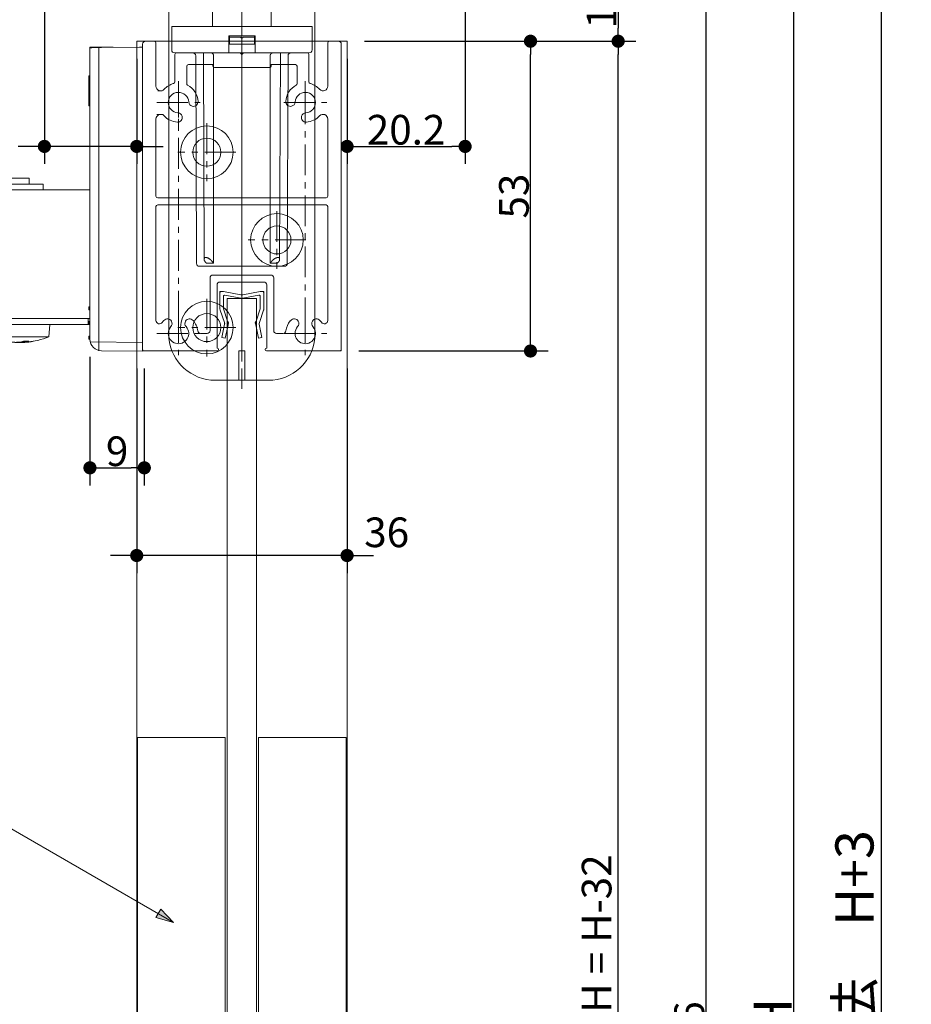
# Model space of a CAD drawing. Units: millimetres. Extents: x -3206 to 5888, y -2284 to 2284.
# Drawn here: x -796 to -33, y -711 to 131 of the extents above; entities that cross this region are included whole.
import ezdxf

# ---------------------------------------------------------------- set-up
doc = ezdxf.new("R2010")
doc.units = ezdxf.units.MM
doc.header["$LTSCALE"] = 15
doc.header["$PDMODE"] = 1
doc.header["$PDSIZE"] = -2
for name, pattern in [('ラインタイプ-1', [1.11, 0.71, -0.4]), ('ラインタイプ-3', [2.91, 1.76, -0.4, 0.35, -0.4]), ('ラインタイプ-6', [10.5, 8, -0.5, 0.5, -0.5, 0.5, -0.5])]:
    doc.linetypes.add(name, pattern=pattern)
for name, color, linetype, lineweight in [('2寸法-1', 7, 'Continuous', 15), ('2寸法-2', 7, 'Continuous', 15), ('2寸法-3', 7, 'Continuous', 15), ('3一般', 7, 'Continuous', 15)]:
    doc.layers.add(name, color=color, linetype=linetype, lineweight=lineweight)
doc.styles.add('MS PGothic', font='txt', dxfattribs={"bigfont": 'MS PGothic'})
doc.dimstyles.new('SANWA-1', dxfattribs={"dimtxt": 25.369683, "dimasz": 11.255127, "dimexe": 15, "dimexo": 15, "dimgap": 1.5, "dimtad": 1, "dimdec": 8, "dimdsep": 46, "dimtxsty": 'MS PGothic', "dimblk": 'DOT', "dimblk1": 'DOT', "dimblk2": 'DOT', "dimcen": 0, "dimazin": 0, "dimtfac": 0.8, "dimtdec": 8, "dimtix": 1, "dimtmove": 0, "dimatfit": 0, "dimldrblk": 'DOT', "dimfxl": 1, "dimfrac": 2, "dimtolj": 1, "dimarcsym": 0})

# ---------------------------------------------------------------- blocks, each defined once
blk = doc.blocks.new('グループ-64')
at = {"layer": '3一般', "color": 7, "linetype": 'Continuous'}
for p, q in [((-695.48, -482.69), (-695.48, -898.23)), ((-620.48, -482.69), (-695.48, -482.69)), ((-620.48, -898.23), (-620.48, -482.69)), ((-591.98, -482.69), (-591.98, -898.23)), ((-516.98, -482.69), (-591.98, -482.69)), ((-516.98, -898.23), (-516.98, -482.69)), ((-695.48, -898.23), (-620.48, -898.23)), ((-591.98, -898.23), (-516.98, -898.23))]:
    blk.add_line(p, q, dxfattribs=at)
blk = doc.blocks.new('グループ-66')
at = {"layer": '3一般', "color": 7, "linetype": 'Continuous'}
for p, q in [((-736.23, 107.84), (-736.23, 42.84)), ((-718.73, 107.84), (-736.23, 107.84)), ((-728.73, -151.86), (-728.73, 107.51)), ((-693.73, 107.84), (-726.32, 107.53)), ((-716.23, 107.84), (-718.73, 107.84)), ((-716.23, 107.62), (-716.23, 107.84)), ((-693.73, 107.84), (-691.23, 107.84)), ((-691.23, 107.84), (-691.23, 102.84)), ((-691.23, 102.84), (-691.23, 82.84)), ((-737.23, 83.44), (-737.23, 77.21)), ((-736.23, 83.44), (-737.23, 83.44)), ((-736.23, 77.21), (-737.23, 77.21)), ((-737.23, 77.21), (-737.23, 75.48)), ((-691.23, 82.84), (-691.23, -142.16)), ((-736.23, 75.48), (-737.23, 75.48)), ((-737.23, 75.48), (-737.23, 57.84)), ((-962.06, 60.73), (-981.73, 60.73)), ((-955.73, 60.73), (-962.06, 60.73)), ((-984.23, 53.23), (-984.23, 58.23)), ((-984.23, 53.23), (-953.23, 53.23)), ((-953.23, 58.23), (-953.23, 53.23)), ((-736.23, 57.84), (-737.23, 57.84)), ((-984.23, 25.73), (-984.23, 43.23)), ((-984.23, 43.23), (-953.23, 43.23)), ((-956.48, 43.73), (-980.98, 43.73)), ((-953.23, 43.23), (-953.23, 25.73)), ((-736.22, 42.84), (-736.23, 42.84)), ((-736.23, 42.84), (-736.23, -141.86)), ((-960.78, 25.73), (-984.23, 25.73)), ((-983.23, 20.73), (-983.23, 25.73)), ((-953.23, 25.73), (-960.78, 25.73)), ((-954.23, 25.73), (-954.23, 20.73)), ((-984.23, -14.27), (-984.23, 20.73)), ((-960.78, 20.73), (-984.23, 20.73)), ((-953.23, 20.73), (-960.78, 20.73)), ((-953.23, 20.73), (-953.23, -14.27)), ((-804.23, -9.27), (-804.23, -4.27)), ((-788.23, -4.27), (-804.23, -4.27)), ((-788.23, -4.27), (-788.23, -9.27)), ((-1030.27, -124.32), (-1031.23, -14.27)), ((-1031.23, -14.27), (-981.23, -14.27)), ((-997.48, -129.27), (-997.48, -14.27)), ((-736.23, -14.27), (-981.23, -14.27)), ((-816.23, -14.27), (-816.23, -9.27)), ((-776.23, -9.27), (-816.23, -9.27)), ((-776.23, -9.27), (-776.23, -14.27)), ((-737.23, -114.36), (-737.23, -116.86)), ((-736.23, -114.36), (-737.23, -114.36)), ((-736.23, -116.86), (-737.23, -116.86)), ((-1030.27, -124.27), (-736.23, -124.27)), ((-736.23, -124.32), (-737.73, -124.32)), ((-737.73, -129.27), (-737.73, -124.32)), ((-981.23, -129.27), (-1025.14, -129.27)), ((-981.23, -129.27), (-737.73, -129.27)), ((-821.98, -129.32), (-821.98, -129.27)), ((-821.07, -139.77), (-821.98, -129.32)), ((-821.98, -129.32), (-819.12, -129.32)), ((-819.12, -129.32), (-770.48, -129.32)), ((-770.48, -129.32), (-771.39, -139.77)), ((-770.48, -129.27), (-770.48, -129.32)), ((-737.23, -129.27), (-737.73, -129.27)), ((-737.23, -126.86), (-737.23, -129.36)), ((-736.23, -126.86), (-737.23, -126.86)), ((-736.23, -129.36), (-737.23, -129.36)), ((-821.07, -139.77), (-818.3, -139.77)), ((-818.3, -139.77), (-771.39, -139.77)), ((-737.23, -139.36), (-737.23, -141.86)), ((-736.23, -139.36), (-737.23, -139.36)), ((-736.23, -141.86), (-737.23, -141.86)), ((-691.23, -152.16), (-691.23, -142.16)), ((-800.6, -144.56), (-801.45, -144.56)), ((-799.09, -144.56), (-796.43, -144.56)), ((-796.03, -144.56), (-796.23, -144.52)), ((-793.36, -144.56), (-796.03, -144.56)), ((-793.36, -144.56), (-793.42, -143.79)), ((-791.85, -144.56), (-791.89, -143.6)), ((-791.85, -144.56), (-791, -144.56)), ((-735.93, -144.27), (-691.23, -144.66)), ((-726.32, -151.86), (-691.23, -152.16))]:
    blk.add_line(p, q, dxfattribs=at)
at = {"layer": '3一般', "color": 7, "linetype": 'ラインタイプ-1'}
for p, q in [((-737.23, 80.32), (-736.23, 80.32)), ((-736.23, 77.9), (-737.23, 77.9)), ((-736.23, 74.1), (-737.23, 74.1)), ((-736.23, 73.75), (-737.23, 73.75)), ((-736.23, 70.94), (-737.23, 70.94)), ((-736.23, 70.29), (-737.23, 70.29)), ((-736.23, 67.87), (-737.23, 67.87)), ((-736.23, 67.52), (-737.23, 67.52)), ((-736.23, 64.41), (-737.23, 64.41)), ((-736.23, 64.06), (-737.23, 64.06)), ((-736.23, 60.95), (-737.23, 60.95)), ((-981.1, 53.23), (-980.98, 53.23)), ((-956.48, 53.23), (-956.36, 53.23)), ((-975.26, -27.77), (-975.25, -27.77)), ((-1025.27, -129.27), (-1025.27, -129.27)), ((-736.23, -129.27), (-737.23, -129.27))]:
    blk.add_line(p, q, dxfattribs=at)
at = {"layer": '3一般', "color": 7, "linetype": 'ラインタイプ-3'}
blk.add_line((-968.73, -23.16), (-968.73, 61.84), dxfattribs=at)
at = {"layer": '3一般', "color": 7, "linetype": 'Continuous', "flags": 128}
for points in [[(-736.23, 107.44), (-736.04, 107.44), (-735.48, 107.45), (-734.56, 107.46), (-733.33, 107.47), (-731.83, 107.48), (-730.12, 107.5), (-728.26, 107.51), (-726.32, 107.53)], [(-979.05, 43.73), (-979.52, 43.53), (-981.23, 43.23)], [(-956.23, 43.23), (-957.94, 43.53), (-958.41, 43.73)], [(-793.36, -144.56), (-792.54, -144.49), (-791.85, -144.41)]]:
    blk.add_lwpolyline(points, dxfattribs=at)
at = {"layer": '3一般', "color": 7, "linetype": 'Continuous'}
for centre, radius, start, end in [((-981.73, 58.23), 2.5, 90, 180), ((-955.73, 58.23), 2.5, 0, 90), ((-980.98, 48.48), 4.75, 91.48857, 270), ((-956.48, 48.48), 4.75, 270, 88.51124), ((-1025.27, -124.27), 5, 180.77712, 270.00023), ((-796.23, -80.59), 64.18, 247.23443, 264.97748), ((-796.23, -80.59), 64.18, 275.02252, 292.76557), ((-726.23, -141.86), 10, 180, 269.5), ((-797.38, -93.71), 51.01, 257.97959, 265.41624), ((-796.23, -80.59), 64.18, 266.0917, 273.9083), ((-798.74, -129.95), 14.79, 278.99057, 292.61364), ((-790.77, -89.13), 54.52, 267.59408, 272.40592), ((-794.17, -129.95), 14.79, 278.99057, 292.61364)]:
    blk.add_arc(centre, radius, start, end, dxfattribs=at)
at = {"layer": '3一般', "color": 7, "linetype": 'ラインタイプ-1'}
blk.add_arc((-795.08, -93.71), 51.01, 274.58374, 282.02043, dxfattribs=at)
blk = doc.blocks.new('グループ-69')
at = {"layer": '3一般', "color": 7, "linetype": 'ラインタイプ-6'}
for p, q in [((-624.98, -101), (-624.98, -102.5)), ((-624.98, -101), (-623.48, -101)), ((-587.48, -101), (-588.98, -101)), ((-587.48, -101), (-587.48, -102.5)), ((-620.87, -128.37), (-621.16, -127.76)), ((-620.87, -128.37), (-621.01, -129.03)), ((-617.73, -128), (-618.45, -126.48)), ((-617.73, -128), (-618.08, -129.65)), ((-594.73, -128), (-594.01, -126.48)), ((-594.73, -128), (-594.38, -129.65)), ((-591.59, -128.37), (-591.3, -127.76)), ((-591.59, -128.37), (-591.45, -129.03))]:
    blk.add_line(p, q, dxfattribs=at)
at = {"layer": '3一般', "color": 7, "linetype": 'Continuous'}
for p, q in [((-621.98, -101), (-623.48, -101)), ((-607.16, -103.91), (-621.98, -101)), ((-605.3, -103.91), (-590.48, -101)), ((-588.98, -101), (-590.48, -101)), ((-624.98, -102.5), (-624.98, -116.34)), ((-621.98, -116), (-621.98, -105.21)), ((-607.16, -106.91), (-620.79, -104.23)), ((-605.3, -106.91), (-591.67, -104.23)), ((-590.48, -116), (-590.48, -105.21)), ((-587.48, -116.34), (-587.48, -102.5)), ((-624.84, -116.98), (-621.16, -127.76)), ((-618.45, -126.48), (-621.98, -116)), ((-590.48, -116), (-594.01, -126.48)), ((-591.3, -127.76), (-587.62, -116.98)), ((-621.01, -129.03), (-623.41, -140.38)), ((-620.48, -141), (-618.08, -129.65)), ((-594.38, -129.65), (-591.98, -141)), ((-589.04, -140.38), (-591.45, -129.03)), ((-623.41, -140.38), (-620.48, -141)), ((-591.98, -141), (-589.04, -140.38))]:
    blk.add_line(p, q, dxfattribs=at)
at = {"layer": '3一般', "color": 7, "linetype": 'ラインタイプ-3'}
blk.add_line((-606.23, -99.4), (-606.23, -137), dxfattribs=at)
at = {"layer": '3一般', "color": 7, "linetype": 'Continuous', "flags": 128}
blk.add_lwpolyline([(-696.23, -1561), (-516.23, -1561), (-516.23, 113), (-696.23, 113)], close=True, dxfattribs=at)
blk.add_lwpolyline([(-593.73, -107), (-618.73, -107), (-618.73, -1364), (-593.73, -1364), (-593.73, -107)], dxfattribs=at)
at = {"layer": '3一般', "color": 7, "linetype": 'Continuous'}
for centre, radius, start, end in [((-623.48, -102.5), 1.5, 90, 180), ((-588.98, -102.5), 1.5, 0, 90), ((-620.98, -105.21), 1, 79.23499, 180), ((-606.23, -99), 5, 259.23499, 270), ((-606.23, -102), 5, 259.23499, 270), ((-606.23, -99), 5, 270, 280.76501), ((-606.23, -102), 5, 270, 280.76501), ((-591.48, -105.21), 1, 0, 100.76501), ((-623.48, -116.34), 1.5, 180, 205.27772), ((-588.98, -116.34), 1.5, 334.72228, 0), ((-622.97, -128.61), 2, 348.05582, 25.27772), ((-622.97, -128.61), 5, 348.05582, 25.27772), ((-589.49, -128.61), 5, 154.72228, 191.94418), ((-589.49, -128.61), 2, 154.72228, 191.94418)]:
    blk.add_arc(centre, radius, start, end, dxfattribs=at)
at = {"layer": '3一般', "color": 7}
for name in ['グループ-66', 'グループ-64']:
    blk.add_blockref(name, (0, 0), dxfattribs=at)
blk = doc.blocks.new('グループ-71')
at = {"layer": '3一般', "color": 7, "linetype": 'ラインタイプ-3'}
for p, q in [((-606.23, 225.78), (-606.23, -184.42)), ((-636.23, 42.75), (-636.23, -6.75)), ((-611.48, 18), (-660.98, 18)), ((-576.23, -32.25), (-576.23, -81.75)), ((-551.48, -57), (-600.98, -57)), ((-636.23, -107.25), (-636.23, -156.75)), ((-611.48, -132), (-660.98, -132))]:
    blk.add_line(p, q, dxfattribs=at)
at = {"layer": '3一般', "color": 7, "linetype": 'Continuous'}
for p, q in [((-668.73, 208), (-668.73, 218)), ((-668.73, 218), (-668.03, 218)), ((-668.03, 218), (-667.89, 218)), ((-668.03, 218), (-668.03, 203)), ((-667.89, 218), (-653.07, 218)), ((-655.07, 215.5), (-655.07, 208)), ((-652.96, 218), (-634.88, 218)), ((-634.88, 218), (-631.87, 218)), ((-580.59, 218), (-631.87, 218)), ((-631.87, 218), (-631.87, 217.87)), ((-631.23, 212.33), (-631.23, 183)), ((-581.23, 183), (-581.23, 212.33)), ((-580.59, 218), (-577.58, 218)), ((-580.59, 217.87), (-580.59, 218)), ((-577.58, 218), (-559.5, 218)), ((-559.38, 218), (-544.57, 218)), ((-557.39, 208), (-557.39, 215.5)), ((-544.57, 218), (-544.43, 218)), ((-544.43, 218), (-543.73, 218)), ((-544.43, 203), (-544.43, 218)), ((-543.73, 218), (-543.73, 208)), ((-668.73, 208), (-668.73, 203)), ((-668.73, 203), (-658.67, 203)), ((-668.73, 183), (-668.73, 203)), ((-553.79, 203), (-543.73, 203)), ((-543.73, 208), (-543.73, 203)), ((-543.73, 203), (-543.73, 183)), ((-631.23, 185.5), (-581.23, 185.5)), ((-668.73, 183), (-668.73, -140.98)), ((-633.73, 180.5), (-666.23, 180.5)), ((-578.73, 180.5), (-633.73, 180.5)), ((-633.73, 180.5), (-633.73, 177.5)), ((-606.23, 177.5), (-633.73, 177.5)), ((-628.73, 177.5), (-628.73, 174.5)), ((-578.73, 177.5), (-606.23, 177.5)), ((-583.73, 174.5), (-583.73, 177.5)), ((-546.23, 180.5), (-578.73, 180.5)), ((-578.73, 177.5), (-578.73, 180.5)), ((-543.73, 183), (-543.73, -141)), ((-606.23, 174.5), (-628.73, 174.5)), ((-626.44, 163.56), (-626.44, 174.5)), ((-616.33, 163.56), (-616.33, 174.5)), ((-583.73, 174.5), (-606.23, 174.5)), ((-596.13, 163.56), (-596.13, 174.5)), ((-586.02, 163.56), (-586.02, 174.5)), ((-626.44, 163.56), (-623.73, 162)), ((-623.73, 162), (-621.38, 162)), ((-621.38, 162), (-606.23, 162)), ((-606.23, 162), (-591.07, 162)), ((-591.07, 162), (-588.73, 162)), ((-588.73, 162), (-586.02, 163.56)), ((-608.73, -152), (-608.73, -177)), ((-603.73, -152), (-608.73, -152)), ((-603.73, -152), (-603.73, -177)), ((-608.73, -177), (-628.93, -177)), ((-608.73, -177), (-608, -177)), ((-608, -177), (-604.46, -177)), ((-604.46, -177), (-603.73, -177)), ((-583.53, -177), (-603.73, -177))]:
    blk.add_line(p, q, dxfattribs=at)
for centre, radius in [((-636.23, 18), 22.5), ((-636.23, 18), 12), ((-576.23, -57), 22.5), ((-576.23, -57), 12), ((-636.23, -132), 22.5), ((-636.23, -132), 12)]:
    blk.add_circle(centre, radius, dxfattribs=at)
for centre, radius, start, end in [((-606.23, 169), 62.5, 141.39117, 147.04365), ((-606.23, 169), 62.5, 32.95635, 38.60883), ((-666.23, 183), 2.5, 180, 270), ((-633.73, 183), 2.5, 270, 0), ((-578.73, 183), 2.5, 180, 270), ((-546.23, 183), 2.5, 270, 0), ((-628.93, -137), 40, 185.71059, 270), ((-583.53, -137), 40, 270, 354.26083)]:
    blk.add_arc(centre, radius, start, end, dxfattribs=at)
for points in [[(-652.96, 218), (-653.86, 217.89), (-655.02, 216.41), (-655.07, 215.5)], [(-631.87, 217.87), (-631.77, 216.48), (-631.26, 213.73), (-631.23, 212.33)], [(-581.23, 212.33), (-581.1, 213.72), (-580.61, 216.47), (-580.59, 217.87)], [(-557.39, 215.5), (-557.45, 216.41), (-558.59, 217.89), (-559.5, 218)], [(-626.44, 163.56), (-625.26, 162.94), (-622.71, 162.13), (-621.38, 162)], [(-621.38, 162), (-620.05, 162.02), (-617.52, 162.95), (-616.33, 163.56)], [(-616.33, 163.56), (-613.86, 162.9), (-608.79, 162.12), (-606.23, 162)], [(-606.23, 162), (-603.67, 162), (-598.61, 162.92), (-596.13, 163.56)], [(-596.13, 163.56), (-594.95, 162.94), (-592.4, 162.13), (-591.07, 162)], [(-591.07, 162), (-589.74, 162.02), (-587.21, 162.95), (-586.02, 163.56)]]:
    blk.add_open_spline(points, degree=2, dxfattribs=at)
blk = doc.blocks.new('グループ-72')
at = {"layer": '3一般', "color": 7, "linetype": 'ラインタイプ-3'}
blk.add_line((-606.23, 243.15), (-606.23, -96.37), dxfattribs=at)
at = {"layer": '3一般', "color": 7, "linetype": 'Continuous'}
for p, q in [((-626.48, 213), (-626.48, 190.5)), ((-621.48, 218), (-590.98, 218)), ((-585.98, 190.5), (-585.98, 213)), ((-626.48, 190.5), (-631.3, 185.67)), ((-631.3, 185.67), (-581.15, 185.67)), ((-631.3, 185.67), (-631.3, 182)), ((-626.48, 190.5), (-585.98, 190.5)), ((-581.15, 185.67), (-585.98, 190.5)), ((-581.15, 182), (-581.15, 185.67)), ((-631.3, 182), (-581.15, 182)), ((-621.23, 182), (-621.23, 162)), ((-591.23, 162), (-591.23, 182)), ((-631.3, 162), (-581.15, 162)), ((-631.3, 162), (-631.3, 125.5)), ((-581.15, 125.5), (-581.15, 162)), ((-666.23, 125.5), (-623.73, 125.5)), ((-666.23, 125.5), (-666.23, 105.5)), ((-623.73, 125.5), (-588.73, 125.5)), ((-588.73, 125.5), (-546.23, 125.5)), ((-546.23, 125.5), (-546.23, 105.5)), ((-617.48, 117.5), (-617.48, 105.5)), ((-617.48, 117.5), (-594.98, 117.5)), ((-616.92, 117.5), (-616.92, 110.5)), ((-616.92, 116.5), (-615.72, 116.5)), ((-616.92, 110.5), (-616.72, 110.5)), ((-616.1, 110.5), (-616.72, 110.5)), ((-616.1, 110.5), (-596.36, 110.5)), ((-615.73, 116.5), (-607.48, 116.5)), ((-606.85, 116), (-607.48, 116.5)), ((-606.85, 116), (-606.23, 115.5)), ((-606.23, 115.5), (-605.6, 116)), ((-604.98, 116.5), (-605.6, 116)), ((-604.98, 116.5), (-596.73, 116.5)), ((-596.74, 116.5), (-595.54, 116.5)), ((-595.74, 110.5), (-596.36, 110.5)), ((-595.74, 110.5), (-595.54, 110.5)), ((-595.54, 110.5), (-595.54, 117.5)), ((-594.98, 117.5), (-594.98, 105.5)), ((-617.48, 103), (-663.73, 103)), ((-639.16, 103), (-638.55, -73.17)), ((-617.48, 103), (-617.48, 105.5)), ((-607.24, 103), (-617.48, 103)), ((-607.24, 103), (-605.22, 103)), ((-594.98, 103), (-605.22, 103)), ((-594.98, 105.5), (-594.98, 103)), ((-548.73, 103), (-594.98, 103)), ((-573.91, -73.2), (-573.3, 103)), ((-645.72, 100.51), (-645.1, -77.01)), ((-567.36, -77.01), (-566.74, 100.51)), ((-569.86, -79.5), (-642.6, -79.5)), ((-630.52, -77), (-636.58, -77)), ((-581.94, -77), (-575.88, -77))]:
    blk.add_line(p, q, dxfattribs=at)
for centre, radius, start, end in [((-621.48, 213), 5, 90, 180), ((-590.98, 213), 5, 0, 90), ((-615.73, 116), 0.5, 90, 100.29693), ((-596.73, 116), 0.5, 79.69294, 90), ((-663.73, 105.5), 2.5, 180, 270), ((-648.22, 100.5), 2.5, 0.2, 90), ((-564.24, 100.5), 2.5, 90, 179.8), ((-548.73, 105.5), 2.5, 270, 0), ((-642.6, -77), 2.5, 180.2, 270), ((-569.86, -77), 2.5, 270, 359.8)]:
    blk.add_arc(centre, radius, start, end, dxfattribs=at)
for points in [[(-615.72, 116.5), (-615.73, 116.5), (-615.73, 116.5)], [(-630.41, 100.51), (-630.44, 101.45), (-631.66, 102.96), (-632.6, 103)], [(-579.86, 103), (-580.8, 102.96), (-581.98, 101.45), (-582.05, 100.51)], [(-630.52, -77), (-630.48, -32.62), (-630.43, 56.13), (-630.41, 100.51)], [(-581.94, -77), (-581.98, -32.62), (-582.03, 56.13), (-582.05, 100.51)], [(-630.52, -77), (-631, -76.19), (-632.82, -74.01), (-635.54, -72.21), (-638.16, -71.83), (-638.71, -74.3), (-637.17, -76.27), (-636.58, -77)], [(-575.88, -77), (-575.29, -76.27), (-573.75, -74.3), (-574.3, -71.83), (-576.92, -72.21), (-579.64, -74.01), (-581.46, -76.19), (-581.94, -77)]]:
    blk.add_open_spline(points, degree=2, dxfattribs=at)
blk = doc.blocks.new('グループ-74')
at = {"layer": '3一般', "color": 7, "linetype": 'Continuous'}
for p, q in [((-691.23, -150.5), (-691.23, 110.5)), ((-681.23, 113), (-688.73, 113)), ((-679.73, 74.57), (-679.73, 111.5)), ((-532.73, 111.5), (-532.73, 74.57)), ((-523.73, 113), (-531.23, 113)), ((-521.23, 110.5), (-521.23, -150.5)), ((-663.48, 101.75), (-663.48, 78.19)), ((-607.73, 103), (-662.23, 103)), ((-606.23, 101.5), (-607.73, 103)), ((-606.23, 101.5), (-604.73, 103)), ((-550.23, 103), (-604.73, 103)), ((-548.98, 101.75), (-548.98, 78.19)), ((-631.23, 93), (-651.98, 93)), ((-631.23, 93), (-631.23, 92)), ((-581.23, 93), (-581.23, 91.75)), ((-560.48, 93), (-581.23, 93)), ((-653.48, 91.5), (-653.48, 76.65)), ((-582.48, 90.5), (-629.73, 90.5)), ((-558.98, 91.5), (-558.98, 76.65)), ((-679.73, -19.5), (-679.73, 46.43)), ((-532.73, 46.43), (-532.73, -19.5)), ((-582.74, -21), (-678.23, -21)), ((-582.74, -21), (-581.24, -21)), ((-581.24, -21), (-582.74, -21)), ((-534.23, -21), (-581.24, -21)), ((-679.73, -125.78), (-679.73, -28.5)), ((-534.23, -27), (-678.23, -27)), ((-532.73, -28.5), (-532.73, -125.78)), ((-633.48, -134.5), (-633.48, -89.5)), ((-581.48, -87), (-630.98, -87)), ((-578.98, -134.5), (-578.98, -89.5)), ((-627.48, -95.5), (-627.48, -149.5)), ((-587.48, -93), (-624.98, -93)), ((-584.98, -149.5), (-584.98, -95.5)), ((-635.98, -137), (-641.39, -137)), ((-633.48, -138.5), (-633.48, -138.5)), ((-571.07, -137), (-576.48, -137)), ((-627.48, -149.5), (-627.23, -149.5)), ((-626.23, -150.5), (-626.23, -151)), ((-586.23, -150.5), (-586.23, -151)), ((-584.98, -149.5), (-585.23, -149.5)), ((-627.23, -152), (-689.73, -152)), ((-626.23, -152), (-626.23, -152)), ((-585.23, -152), (-522.73, -152))]:
    blk.add_line(p, q, dxfattribs=at)
at = {"layer": '3一般', "color": 7, "linetype": 'ラインタイプ-3'}
for p, q in [((-606.23, 101.5), (-606.23, 112.13)), ((-606.23, -158.04), (-606.23, 101.5)), ((-660.48, 78.92), (-660.48, 42.07)), ((-551.98, 78.92), (-551.98, 42.07)), ((-660.48, -127), (-660.48, 68.37)), ((-551.98, 68.37), (-551.98, -127)), ((-678.9, 60.5), (-642.05, 60.5)), ((-570.4, 60.5), (-533.55, 60.5)), ((-660.48, -118.58), (-660.48, -155.43)), ((-551.98, -118.58), (-551.98, -155.43)), ((-678.9, -137), (-642.05, -137)), ((-570.4, -137), (-533.55, -137))]:
    blk.add_line(p, q, dxfattribs=at)
at = {"layer": '3一般', "color": 7, "linetype": 'ラインタイプ-6'}
for p, q in [((-674.49, 70.57), (-678.29, 70.57)), ((-673.54, 50.43), (-679.11, 50.43)), ((-691.23, -150.5), (-691.23, -152)), ((-521.23, -150.5), (-521.23, -152)), ((-689.73, -152), (-691.23, -152)), ((-522.73, -152), (-521.23, -152))]:
    blk.add_line(p, q, dxfattribs=at)
at = {"layer": '3一般', "color": 7, "linetype": 'Continuous'}
for centre, radius, start, end in [((-688.73, 110.5), 2.5, 90, 180), ((-681.23, 111.5), 1.5, 0, 90), ((-531.23, 111.5), 1.5, 90, 180), ((-523.73, 110.5), 2.5, 0, 90), ((-662.23, 101.75), 1.25, 90, 180), ((-550.23, 101.75), 1.25, 0, 90), ((-651.98, 91.5), 1.5, 90, 180), ((-560.48, 91.5), 1.5, 0, 90), ((-629.73, 92), 1.5, 180, 270), ((-582.48, 91.75), 1.25, 270, 0), ((-660.48, 60.5), 16.75, 104.27495, 137.19933), ((-664.98, 78.19), 1.5, 284.27495, 0), ((-651.98, 76.65), 1.5, 180, 242.24101), ((-560.48, 76.65), 1.5, 297.75899, 0), ((-547.48, 78.19), 1.5, 180, 255.72505), ((-551.98, 60.5), 16.75, 42.80067, 75.72505), ((-675.73, 74.57), 4, 180, 317.73474), ((-660.48, 60.5), 8.75, 3.28389, 180), ((-660.48, 60.5), 16.75, 3.28389, 62.24101), ((-551.98, 60.5), 16.75, 117.75899, 176.71611), ((-551.98, 60.5), 8.75, 0, 176.71611), ((-536.73, 74.57), 4, 222.26526, 0), ((-660.48, 60.5), 8.75, 180, 266.71611), ((-647.75, 61.23), 4, 183.28389, 255), ((-647.75, 61.23), 4, 255, 3.28389), ((-564.71, 61.23), 4, 176.71611, 285), ((-564.71, 61.23), 4, 285, 356.71611), ((-551.98, 60.5), 8.75, 273.28389, 0), ((-661.21, 47.77), 4, 15, 86.71611), ((-551.25, 47.77), 4, 93.28389, 165), ((-675.73, 46.43), 4, 42.26526, 180), ((-660.48, 60.5), 16.75, 222.80067, 266.71611), ((-661.21, 47.77), 4, 266.71611, 15), ((-551.25, 47.77), 4, 165, 273.28389), ((-551.98, 60.5), 16.75, 273.28389, 317.19933), ((-536.73, 46.43), 4, 0, 137.73474), ((-678.23, -19.5), 1.5, 180, 270), ((-534.23, -19.5), 1.5, 270, 0), ((-678.23, -28.5), 1.5, 90, 180), ((-534.23, -28.5), 1.5, 0, 90), ((-630.98, -89.5), 2.5, 90, 180), ((-581.48, -89.5), 2.5, 0, 90), ((-624.98, -95.5), 2.5, 90, 180), ((-587.48, -95.5), 2.5, 0, 90), ((-676.73, -125.78), 3, 180, 325.74111), ((-660.48, -137), 16.75, 140.20818, 145.29747), ((-660.48, -137), 16.75, 138.28389, 140.20818), ((-660.48, -137), 16.75, 138.28389, 140.20818), ((-670, -128.52), 4, 30, 138.28389), ((-650.96, -128.52), 4, 41.71611, 150), ((-660.48, -137), 16.75, 7.46209, 41.71611), ((-551.98, -137), 16.75, 140.20818, 172.53791), ((-551.98, -137), 16.75, 138.28389, 140.20818), ((-551.98, -137), 16.75, 138.28389, 140.20818), ((-561.5, -128.52), 4, 30, 138.28389), ((-542.46, -128.52), 4, 41.71611, 150), ((-551.98, -137), 16.75, 34.70253, 41.71611), ((-535.73, -125.78), 3, 214.25889, 0), ((-660.48, -137), 8.75, 138.28389, 180), ((-660.48, -137), 8.75, 180, 41.71611), ((-670, -128.52), 4, 318.28389, 30), ((-650.96, -128.52), 4, 150, 221.71611), ((-635.98, -134.5), 2.5, 270, 0), ((-576.48, -134.5), 2.5, 180, 270), ((-551.98, -137), 8.75, 180, 41.71611), ((-551.98, -137), 8.75, 138.28389, 180), ((-561.5, -128.52), 4, 318.28389, 30), ((-542.46, -128.52), 4, 150, 221.71611), ((-641.39, -134.5), 2.5, 187.46209, 270), ((-571.07, -134.5), 2.5, 270, 352.53791), ((-689.73, -150.5), 1.5, 180, 270), ((-627.23, -150.5), 1, 0, 90), ((-627.23, -151), 1, 270, 0), ((-585.23, -150.5), 1, 90, 180), ((-585.23, -151), 1, 180, 270), ((-522.73, -150.5), 1.5, 270, 0)]:
    blk.add_arc(centre, radius, start, end, dxfattribs=at)
blk = doc.blocks.new('グループ-76')
at = {"layer": '3一般', "color": 7}
for name in ['グループ-69', 'グループ-72', 'グループ-71', 'グループ-74']:
    blk.add_blockref(name, (0, 0), dxfattribs=at)
blk = doc.blocks.new('_Dot')
at = {"color": 0, "linetype": 'ByBlock', "lineweight": -2}
blk.add_line((-0.5, 0), (-1, 0), dxfattribs=at)
at = {"color": 0, "linetype": 'ByBlock', "const_width": 0.5}
blk.add_lwpolyline([(-0.25, 0, 1), (0.25, 0, 1)], format="xyb", close=True, dxfattribs=at)
blk = doc.blocks.new('*D79')
at = {"layer": '2寸法-1', "color": 0, "lineweight": -2}
for p, q in [((-402.73, 173), (-194.28, 173)), ((-209.28, 161.74), (-209.28, -1634.74)), ((-269.28, -1646), (-194.28, -1646))]:
    blk.add_line(p, q, dxfattribs=at)
at = {"layer": 'Defpoints', "color": 0}
for p in [(-417.73, 173), (-284.28, -1646), (-209.28, -1646)]:
    blk.add_point(p, dxfattribs=at)
at = {"layer": '2寸法-1', "color": 0, "lineweight": -2, "xscale": 11.255126953125, "yscale": 11.255126953125, "zscale": 11.255126953125}
for p, rotation in [((-209.28, 173), 90), ((-209.28, -1646), 270)]:
    blk.add_blockref('_Dot', p, dxfattribs=dict(at, rotation=rotation))
at = {"layer": '2寸法-1', "color": 0, "lineweight": 15, "insert": (-223.46, -736.5), "char_height": 25.37, "attachment_point": 5, "rotation": 90, "style": 'MS PGothic'}
blk.add_mtext('\\A1;H-6', dxfattribs=at)
blk = doc.blocks.new('*D81')
at = {"layer": '2寸法-1', "color": 0, "lineweight": -2}
for p, q in [((-501.23, 113), (-269.28, 113)), ((-284.28, -1564.74), (-284.28, 101.74)), ((-506.23, -1576), (-269.28, -1576))]:
    blk.add_line(p, q, dxfattribs=at)
at = {"layer": 'Defpoints', "color": 0}
for p in [(-516.23, 113), (-284.28, 113), (-521.23, -1576)]:
    blk.add_point(p, dxfattribs=at)
at = {"layer": '2寸法-1', "color": 0, "lineweight": -2, "xscale": 11.255126953125, "yscale": 11.255126953125, "zscale": 11.255126953125}
for p, rotation in [((-284.28, 113), 90), ((-284.28, -1576), 270)]:
    blk.add_blockref('_Dot', p, dxfattribs=dict(at, rotation=rotation))
at = {"layer": '2寸法-1', "color": 0, "lineweight": 15, "insert": (-302.71, -731.5), "char_height": 25.3697, "attachment_point": 5, "rotation": 90, "style": 'MS PGothic'}
blk.add_mtext('\\A1;扉高さ\u3000DH = H-32', dxfattribs=at)
blk = doc.blocks.new('*D82')
at = {"layer": '2寸法-1', "color": 0, "lineweight": -2}
for p, q in [((-194.28, 203), (-119.28, 203)), ((-134.28, 191.74), (-134.28, -1634.74)), ((-194.28, -1646), (-119.28, -1646))]:
    blk.add_line(p, q, dxfattribs=at)
at = {"layer": 'Defpoints', "color": 0}
for p in [(-209.28, 203), (-209.28, -1646), (-134.28, -1646)]:
    blk.add_point(p, dxfattribs=at)
at = {"layer": '2寸法-1', "color": 0, "lineweight": -2, "xscale": 11.255126953125, "yscale": 11.255126953125, "zscale": 11.255126953125}
for p, rotation in [((-134.28, 203), 90), ((-134.28, -1646), 270)]:
    blk.add_blockref('_Dot', p, dxfattribs=dict(at, rotation=rotation))
at = {"layer": '2寸法-1', "color": 0, "lineweight": 15, "insert": (-152.08, -721.5), "char_height": 32.618, "attachment_point": 5, "rotation": 90, "style": 'MS PGothic'}
blk.add_mtext('\\A1;H', dxfattribs=at)
blk = doc.blocks.new('*D84')
at = {"layer": '2寸法-1', "color": 0, "lineweight": -2}
for p, q in [((-402.73, 173), (-269.28, 173)), ((-284.28, 161.74), (-284.28, 124.26)), ((-501.23, 113), (-269.28, 113))]:
    blk.add_line(p, q, dxfattribs=at)
at = {"layer": 'Defpoints', "color": 0}
for p in [(-417.73, 173), (-516.23, 113), (-284.28, 113)]:
    blk.add_point(p, dxfattribs=at)
at = {"layer": '2寸法-1', "color": 0, "lineweight": -2, "xscale": 11.255126953125, "yscale": 11.255126953125, "zscale": 11.255126953125}
for p, rotation in [((-284.28, 173), 90), ((-284.28, 113), 270)]:
    blk.add_blockref('_Dot', p, dxfattribs=dict(at, rotation=rotation))
at = {"layer": '2寸法-1', "color": 0, "lineweight": 15, "insert": (-298.53, 143), "char_height": 25.37, "attachment_point": 5, "rotation": 90, "style": 'MS PGothic'}
blk.add_mtext('\\A1;12', dxfattribs=at)
blk = doc.blocks.new('*D85')
at = {"layer": '2寸法-1', "color": 0, "lineweight": -2}
for p, q in [((-501.23, 113), (-344.28, 113)), ((-359.28, -140.74), (-359.28, 101.74)), ((-506.23, -152), (-344.28, -152))]:
    blk.add_line(p, q, dxfattribs=at)
at = {"layer": 'Defpoints', "color": 0}
for p in [(-516.23, 113), (-359.28, 113), (-521.23, -152)]:
    blk.add_point(p, dxfattribs=at)
at = {"layer": '2寸法-1', "color": 0, "lineweight": -2, "xscale": 11.255126953125, "yscale": 11.255126953125, "zscale": 11.255126953125}
for p, rotation in [((-359.28, 113), 90), ((-359.28, -152), 270)]:
    blk.add_blockref('_Dot', p, dxfattribs=dict(at, rotation=rotation))
at = {"layer": '2寸法-1', "color": 0, "lineweight": 15, "insert": (-373.46, -19.5), "char_height": 25.37, "attachment_point": 5, "rotation": 90, "style": 'MS PGothic'}
blk.add_mtext('\\A1;53', dxfattribs=at)
blk = doc.blocks.new('*D86')
at = {"layer": '2寸法-2', "color": 0, "linetype": 'Continuous', "lineweight": -2}
for p, q in [((-696.23, -166.93), (-696.23, -341.93)), ((-516.23, -166.93), (-516.23, -341.93)), ((-707.48, -326.93), (-718.74, -326.93)), ((-516.23, -326.93), (-696.23, -326.93)), ((-504.97, -326.93), (-493.72, -326.93))]:
    blk.add_line(p, q, dxfattribs=at)
at = {"layer": 'Defpoints', "color": 0}
for p in [(-696.23, -151.93), (-516.23, -151.93), (-696.23, -326.93)]:
    blk.add_point(p, dxfattribs=at)
at = {"layer": '2寸法-2', "color": 0, "lineweight": -2, "xscale": 11.255126953125, "yscale": 11.255126953125, "zscale": 11.255126953125}
blk.add_blockref('_Dot', (-696.23, -326.93), dxfattribs=at)
at = {"layer": '2寸法-2', "color": 0, "lineweight": -2, "xscale": 11.255126953125, "yscale": 11.255126953125, "zscale": 11.255126953125, "rotation": 180}
blk.add_blockref('_Dot', (-516.23, -326.93), dxfattribs=at)
at = {"layer": '2寸法-2', "color": 0, "lineweight": 15, "insert": (-482.33, -307.1), "char_height": 25.37, "attachment_point": 5, "style": 'MS PGothic'}
blk.add_mtext('\\A1;36', dxfattribs=at)
blk = doc.blocks.new('*D87')
at = {"layer": '2寸法-1', "color": 0, "linetype": 'Continuous', "lineweight": -2}
for p, q in [((-736.23, -156.86), (-736.23, -266.93)), ((-689.73, -167), (-689.73, -266.93)), ((-724.97, -251.93), (-700.98, -251.93))]:
    blk.add_line(p, q, dxfattribs=at)
at = {"layer": 'Defpoints', "color": 0}
for p in [(-736.23, -141.86), (-689.73, -152), (-689.73, -251.93)]:
    blk.add_point(p, dxfattribs=at)
at = {"layer": '2寸法-1', "color": 0, "lineweight": -2, "xscale": 11.255126953125, "yscale": 11.255126953125, "zscale": 11.255126953125, "rotation": 180}
blk.add_blockref('_Dot', (-736.23, -251.93), dxfattribs=at)
at = {"layer": '2寸法-1', "color": 0, "lineweight": -2, "xscale": 11.255126953125, "yscale": 11.255126953125, "zscale": 11.255126953125}
blk.add_blockref('_Dot', (-689.73, -251.93), dxfattribs=at)
at = {"layer": '2寸法-1', "color": 0, "lineweight": 15, "insert": (-712.98, -237.75), "char_height": 25.37, "attachment_point": 5, "style": 'MS PGothic'}
blk.add_mtext('\\A1;9', dxfattribs=at)
blk = doc.blocks.new('*D95')
at = {"layer": '2寸法-1', "color": 0, "linetype": 'Continuous', "lineweight": -2}
for p, q in [((-415.23, 160.5), (-415.23, 8)), ((-516.23, 98), (-516.23, 8)), ((-504.97, 23), (-426.48, 23))]:
    blk.add_line(p, q, dxfattribs=at)
at = {"layer": 'Defpoints', "color": 0}
for p in [(-415.23, 175.5), (-516.23, 113), (-415.23, 23)]:
    blk.add_point(p, dxfattribs=at)
at = {"layer": '2寸法-1', "color": 0, "lineweight": -2, "xscale": 11.255126953125, "yscale": 11.255126953125, "zscale": 11.255126953125, "rotation": 180}
blk.add_blockref('_Dot', (-516.23, 23), dxfattribs=at)
at = {"layer": '2寸法-1', "color": 0, "lineweight": -2, "xscale": 11.255126953125, "yscale": 11.255126953125, "zscale": 11.255126953125}
blk.add_blockref('_Dot', (-415.23, 23), dxfattribs=at)
at = {"layer": '2寸法-1', "color": 0, "lineweight": 15, "insert": (-465.73, 37.26), "char_height": 25.37, "attachment_point": 5, "style": 'MS PGothic'}
blk.add_mtext('\\A1;20.2', dxfattribs=at)
blk = doc.blocks.new('*D100')
at = {"layer": '2寸法-2', "color": 0, "linetype": 'Continuous', "lineweight": -2}
for p, q in [((-775.23, 160.5), (-775.23, 8)), ((-696.23, 98), (-696.23, 8)), ((-786.48, 23), (-797.74, 23)), ((-696.23, 23), (-775.23, 23)), ((-684.97, 23), (-673.72, 23))]:
    blk.add_line(p, q, dxfattribs=at)
at = {"layer": 'Defpoints', "color": 0}
for p in [(-775.23, 175.5), (-696.23, 113), (-775.23, 23)]:
    blk.add_point(p, dxfattribs=at)
at = {"layer": '2寸法-2', "color": 0, "lineweight": -2, "xscale": 11.255126953125, "yscale": 11.255126953125, "zscale": 11.255126953125}
blk.add_blockref('_Dot', (-775.23, 23), dxfattribs=at)
at = {"layer": '2寸法-2', "color": 0, "lineweight": -2, "xscale": 11.255126953125, "yscale": 11.255126953125, "zscale": 11.255126953125, "rotation": 180}
blk.add_blockref('_Dot', (-696.23, 23), dxfattribs=at)
at = {"layer": '2寸法-2', "color": 0, "lineweight": 15, "insert": (-974.75, 42.84), "char_height": 25.37, "attachment_point": 5, "style": 'MS PGothic'}
blk.add_mtext('\\A1;15.8', dxfattribs=at)
blk = doc.blocks.new('*D231')
at = {"layer": '2寸法-1', "color": 0, "lineweight": -2}
for p, q in [((-492.73, 218), (-44.28, 218)), ((-59.28, 206.74), (-59.28, -1634.74)), ((-119.28, -1646), (-44.28, -1646))]:
    blk.add_line(p, q, dxfattribs=at)
at = {"layer": 'Defpoints', "color": 0}
for p in [(-507.73, 218), (-134.28, -1646), (-59.28, -1646)]:
    blk.add_point(p, dxfattribs=at)
at = {"layer": '2寸法-1', "color": 0, "lineweight": -2, "xscale": 11.255126953125, "yscale": 11.255126953125, "zscale": 11.255126953125}
for p, rotation in [((-59.28, 218), 90), ((-59.28, -1646), 270)]:
    blk.add_blockref('_Dot', p, dxfattribs=dict(at, rotation=rotation))
at = {"layer": '2寸法-1', "color": 0, "lineweight": 15, "insert": (-82.09, -714), "char_height": 32.6182, "attachment_point": 5, "rotation": 90, "style": 'MS PGothic'}
blk.add_mtext('\\A1;枠外寸法\u3000H+3', dxfattribs=at)

msp = doc.modelspace()

# ---------------------------------------------------------------- hatches: boundary and pattern name
at = {"layer": '2寸法-3', "linetype": 'Continuous', "lineweight": 0}
msp.add_hatch(color=7, dxfattribs=at).paths.add_polyline_path([(-675.68319428, -629.54957353), (-664.72916667, -640.89280118), (-679.88724668, -636.54629168)])

# ---------------------------------------------------------------- linework, layer by layer
at = {"layer": '2寸法-3', "color": 7, "linetype": 'Continuous', "lineweight": 15}
msp.add_line((-664.72916667, -640.89280118), (-816.81144206, -553.08805854), dxfattribs=at)
at = {"layer": '2寸法-3', "color": 7, "linetype": 'Continuous', "lineweight": 5, "flags": 128}
msp.add_lwpolyline([(-675.68319428, -629.54957353), (-664.72916667, -640.89280118), (-679.88724668, -636.54629168)], close=True, dxfattribs=at)

# ---------------------------------------------------------------- block references
at = {"layer": '3一般', "color": 7}
msp.add_blockref('グループ-76', (0, 0), dxfattribs=at)

# ---------------------------------------------------------------- dimensions: what is measured, and where the dimension line sits
at = {"layer": '2寸法-1', "color": 7, "lineweight": 15}
for base, p1, p2, text, override, picture, middle in [((-59.2756919, -1646.00000204), (-507.72933376, 218), (-134.2756919, -1646.00000204), '枠外寸法\u3000H+3', {"dimtxt": 32.618164, "dimgap": 1.5, "dimdec": 2, "dimpost": '<>', "dimtxsty": 'MS PGothic', "dimtmove": 2}, '*D231', (-82.08869683, -714.00000102)), ((-134.2756919, -1646.00000204), (-209.2756919, 203), (-209.2756919, -1646.00000204), 'H', {"dimtxt": 32.618164, "dimgap": 1.5, "dimdec": 2, "dimpost": '<>', "dimtxsty": 'MS PGothic', "dimtmove": 2}, '*D82', (-152.08477393, -721.50000102)), ((-284.2756919, 113), (-417.72933376, 173), (-516.2293338, 113), '12', {"dimgap": 1.5, "dimdec": 2, "dimpost": '<>', "dimtxsty": 'MS PGothic', "dimtmove": 2}, '*D84', (-298.53260645, 143)), ((-209.2756919, -1646.00000204), (-417.72933376, 173), (-284.2756919, -1646.00000204), 'H-6', {"dimgap": 1.5, "dimdec": 2, "dimpost": '<>', "dimtxsty": 'MS PGothic', "dimtmove": 2}, '*D79', (-223.46053348, -736.50000102)), ((-359.2756919, 113), (-521.22933502, -152.00000018), (-516.2293338, 113), '53', {"dimgap": 1.5, "dimdec": 2, "dimpost": '<>', "dimtxsty": 'MS PGothic', "dimtmove": 2}, '*D85', (-373.46053348, -19.50000009)), ((-284.2756919, 113), (-521.22926384, -1576.00000204), (-516.2293338, 113), '扉高さ\u3000DH = H-32', {"dimgap": 1.5, "dimdec": 2, "dimpost": '<>', "dimtxsty": 'MS PGothic', "dimtmove": 2}, '*D81', (-302.71283833, -731.50000102))]:
    dim = msp.add_linear_dim(base=base, p1=p1, p2=p2, angle=270, text=text, dimstyle='SANWA-1', override=override, dxfattribs=at)
    dim.commit()
    dim.dimension.update_dxf_attribs({"geometry": picture, "text_midpoint": middle})
at = {"layer": '2寸法-1', "color": 7, "linetype": 'Continuous', "lineweight": 15}
for base, p1, p2, text, picture, middle in [((-415.22933376, 23), (-516.2293338, 113), (-415.22933376, 175.5), '20.2', '*D95', (-465.72933378, 37.25691454)), ((-689.72933247, -251.93442764), (-736.22933055, -141.85825788), (-689.72933247, -152.00000015), '9', '*D87', (-712.97933151, -237.74958606))]:
    dim = msp.add_linear_dim(base=base, p1=p1, p2=p2, text=text, dimstyle='SANWA-1', override={"dimtxt": 25.369683, "dimgap": 1.5, "dimpost": '<>', "dimtxsty": 'MS PGothic', "dimtmove": 2}, dxfattribs=at)
    dim.commit()
    dim.dimension.update_dxf_attribs({"geometry": picture, "text_midpoint": middle})
at = {"layer": '2寸法-2', "color": 7, "linetype": 'Continuous', "lineweight": 15}
for base, p1, p2, text, picture, middle in [((-775.22933376, 23), (-696.22933376, 113), (-775.22933376, 175.5), '15.8', '*D100', (-974.75163081, 42.835625)), ((-696.22933376, -326.93442764), (-516.2293338, -151.93442764), (-696.22933376, -151.93442764), '36', '*D86', (-482.32597645, -307.09880264))]:
    dim = msp.add_linear_dim(base=base, p1=p1, p2=p2, text=text, dimstyle='SANWA-1', override={"dimtxt": 25.369683, "dimgap": 1.5, "dimpost": '<>', "dimtxsty": 'MS PGothic', "dimtix": 0, "dimtmove": 2}, dxfattribs=at)
    dim.commit()
    dim.dimension.update_dxf_attribs({"geometry": picture, "text_midpoint": middle, "dimtype": 160})

doc.saveas('drawing.dxf')
